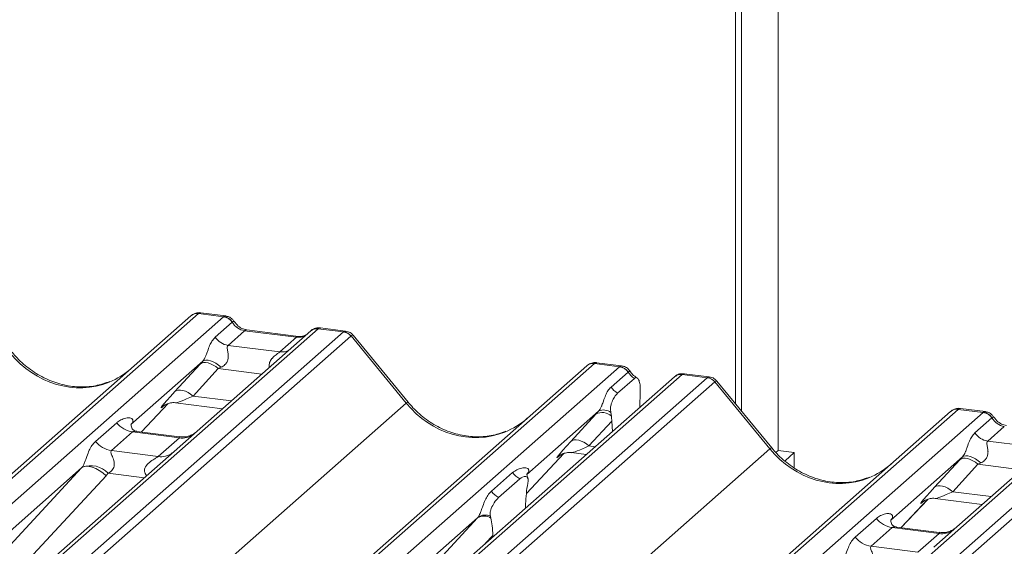
# Model space of a CAD drawing. Units: millimetres. Extents: x 5 to 415, y 5 to 292.
# Drawn here: x 339 to 345, y 131 to 135 of the extents above; entities that cross this region are included whole.
import ezdxf

# ---------------------------------------------------------------- set-up
doc = ezdxf.new("R2010")
doc.units = ezdxf.units.MM

msp = doc.modelspace()

# ---------------------------------------------------------------- linework, layer by layer
at = {"color": 7, "linetype": 'Continuous', "lineweight": 15}
for p, q in [((343.58571312, 132.19873635), (343.58571312, 143.1094562)), ((343.62813952, 132.1470913), (343.62813952, 143.14687278)), ((343.88504571, 143.07174384), (343.88504571, 131.87117243)), ((322.88934693, 117.91940854), (339.77727353, 132.81315985)), ((339.83018855, 132.82858457), (322.94226196, 117.93483326)), ((323.11819552, 117.91266772), (340.00612211, 132.80641903)), ((339.77727353, 132.81315985), (339.7776905, 132.81352759)), ((340.00612211, 132.80641903), (339.83018855, 132.82858457)), ((340.02054265, 132.81241376), (339.84563792, 132.83444968)), ((339.9468091, 132.66360019), (340.06598863, 132.76870666)), ((340.00612211, 132.80641903), (340.00792577, 132.80788532)), ((340.06659643, 132.76920787), (340.06598863, 132.76870666)), ((340.66780681, 132.72305459), (323.77988022, 117.82930328)), ((323.95581378, 117.80713773), (340.84374037, 132.70088905)), ((340.61489179, 132.70762987), (339.81987642, 132.00649222)), ((340.15281561, 132.70951636), (340.03660887, 132.60703165)), ((340.51516772, 132.66386429), (340.15281561, 132.70951636)), ((340.53016772, 132.66978601), (340.16781561, 132.71543809)), ((340.16860942, 132.71531369), (340.16781561, 132.71543809)), ((340.61658888, 132.70905049), (340.61387075, 132.70672002)), ((340.6695611, 132.7245271), (340.66780681, 132.72305459)), ((340.84374037, 132.70088905), (340.66780681, 132.72305459)), ((340.858291, 132.70686738), (340.68338627, 132.72890331)), ((340.8966554, 132.67213099), (324.0087288, 117.77837968)), ((340.39896098, 132.56137958), (340.51516772, 132.66386429)), ((340.53016772, 132.66978601), (340.52909831, 132.66987727)), ((341.28254688, 132.20330473), (340.89710773, 132.67249427)), ((341.29589824, 132.20947741), (340.91133757, 132.6775976)), ((340.03660887, 132.60703165), (340.39896098, 132.56137958)), ((339.85946924, 132.49539786), (339.35810856, 132.0532393)), ((325.6581734, 117.57056919), (342.54609999, 132.4643205)), ((342.59901502, 132.47974523), (325.71108842, 117.58599392)), ((325.88702198, 117.56382837), (342.77494858, 132.45757968)), ((339.66428873, 132.28308843), (339.84074084, 132.47511217)), ((339.96874264, 132.44435363), (339.79229052, 132.25232989)), ((342.54609999, 132.4643205), (342.54651697, 132.46468824)), ((342.77494858, 132.45757968), (342.59901502, 132.47974523)), ((342.78936912, 132.46357441), (342.61446439, 132.48561033)), ((342.77494858, 132.45757968), (342.77675224, 132.45904597)), ((343.15921884, 132.38707479), (326.27129224, 117.49332348)), ((343.21213386, 132.40249951), (326.32420727, 117.5087482)), ((326.50014083, 117.48658266), (343.38806742, 132.38033397)), ((342.71563556, 132.31476085), (342.8348151, 132.41986732)), ((342.7615991, 132.27269907), (342.87851402, 132.37580834)), ((342.8354229, 132.42036852), (342.8348151, 132.41986732)), ((343.16754247, 132.39307788), (343.15975381, 132.38709837)), ((343.21213386, 132.40249951), (343.21553157, 132.40515531)), ((343.38806742, 132.38033397), (343.21213386, 132.40249951)), ((343.40261805, 132.38631231), (343.22807324, 132.40830289)), ((343.8402253, 131.88892233), (343.45566462, 132.35704252)), ((343.44098245, 132.35157591), (326.55305585, 117.4578246)), ((343.82687393, 131.88274965), (343.44143478, 132.3519392)), ((342.92017149, 132.28295527), (342.91596599, 132.17254595)), ((324.4256415, 117.33691156), (341.28254688, 132.20330473)), ((345.14334207, 132.15919015), (328.25541548, 117.26543884)), ((339.4317426, 132.00098144), (339.61746066, 132.1990405)), ((339.58615543, 132.1828407), (339.59277117, 132.18928408)), ((339.66931018, 132.20496661), (339.99797335, 132.16355894)), ((345.31927563, 132.1370246), (345.14334207, 132.15919015)), ((345.33369617, 132.14301933), (345.15879144, 132.16505526)), ((328.20250045, 117.25001411), (345.09042704, 132.14376543)), ((328.43134903, 117.24327329), (345.31927563, 132.1370246)), ((342.6282957, 132.14655851), (342.12693503, 131.70439995)), ((342.4331152, 131.93424909), (342.60956731, 132.12627283)), ((342.71787796, 132.1108433), (342.71453791, 132.13629765)), ((345.09042704, 132.14376543), (345.09084402, 132.14413316)), ((345.25996261, 131.99420577), (345.37914215, 132.09931224)), ((345.31927563, 132.1370246), (345.32107929, 132.1384909)), ((345.37974995, 132.09981344), (345.37914215, 132.09931224)), ((345.98096033, 132.05366017), (329.09303373, 117.15990886)), ((329.26896729, 117.13774331), (346.15689389, 132.03149462)), ((339.10989287, 131.93465929), (339.25806454, 132.06533442)), ((339.36309158, 132.0591422), (339.3585668, 132.05434204)), ((342.72072403, 132.07718266), (342.56111699, 131.90349055)), ((342.72072403, 132.07718266), (342.72477287, 132.00392946)), ((345.9280453, 132.03823544), (345.13302994, 131.3370978)), ((345.46596913, 132.04012194), (345.34976239, 131.93763723)), ((346.20980891, 132.00273657), (329.32188232, 117.10898526)), ((339.36961921, 132.0009967), (339.22144754, 131.87032157)), ((339.6966399, 131.95979597), (339.36961921, 132.0009967)), ((339.69733834, 131.96751952), (339.39843195, 132.00517818)), ((339.54846823, 131.82912084), (339.6966399, 131.95979597)), ((339.81987642, 132.00649222), (339.65927106, 131.8648516)), ((326.96996855, 117.01635649), (343.82687393, 131.88274965)), ((345.34976239, 131.93763723), (345.7121145, 131.89198515)), ((339.65927106, 131.8648516), (337.25039513, 129.74042272)), ((339.22144754, 131.87032157), (339.54846823, 131.82912084)), ((342.12306535, 131.56948824), (342.38628713, 131.85020115)), ((342.3549819, 131.83400136), (342.36159763, 131.84044473)), ((342.43813665, 131.85612726), (342.5423004, 131.84300387)), ((343.88504571, 131.87117243), (343.86868775, 131.85674606)), ((343.88504571, 131.87117243), (343.99729543, 131.85703029)), ((343.99729543, 131.85703029), (343.93219837, 131.79962008)), ((343.99729543, 131.7506839), (343.99729543, 131.85703029)), ((345.17262275, 131.82600343), (344.67126208, 131.38384488)), ((344.97744225, 131.61369401), (345.15389436, 131.80571775)), ((339.01294522, 131.74883385), (336.78838215, 129.78695363)), ((338.26410683, 130.94019375), (339.01294522, 131.74883385)), ((345.28189615, 131.7749592), (345.10544404, 131.58293547)), ((339.18408727, 131.69514026), (338.43524889, 130.88650017)), ((341.87871934, 131.58581994), (342.02689101, 131.71649507)), ((341.92877206, 131.54255555), (342.07694373, 131.67323068)), ((342.13191804, 131.71030286), (342.12739327, 131.70550269)), ((342.13372846, 131.64356775), (342.13038176, 131.62382684)), ((344.74489611, 131.33158701), (344.93061418, 131.52964608)), ((344.9824637, 131.53557219), (345.31112686, 131.49416452)), ((342.11718456, 131.46808694), (342.11738705, 131.47856865)), ((344.89930895, 131.51344628), (344.90592468, 131.51988966)), ((341.78177168, 131.3999945), (339.55720862, 129.43811428)), ((341.0329333, 130.59135441), (341.78177168, 131.3999945)), ((341.87533402, 131.39889588), (341.87198732, 131.41273377)), ((344.42304639, 131.26526486), (344.57121806, 131.39593999)), ((344.68277273, 131.33160228), (344.53460106, 131.20092715)), ((344.67624509, 131.38974778), (344.67172032, 131.38494761)), ((345.00979342, 131.29040154), (344.68277273, 131.33160228)), ((345.01049186, 131.29812509), (344.71158547, 131.33578376)), ((345.13302994, 131.3370978), (344.97242458, 131.19545718)), ((341.88853122, 131.26643364), (341.88832873, 131.2765582)), ((344.86162175, 131.15972641), (345.00979342, 131.29040154)), ((344.53460106, 131.20092715), (344.86162175, 131.15972641))]:
    msp.add_line(p, q, dxfattribs=at)
at = {"color": 8, "linetype": 'Continuous', "lineweight": 15}
for p, q in [((340.27291185, 132.40603191), (339.96874264, 132.44435363)), ((343.21553157, 132.40515531), (343.2280712, 132.40827685)), ((339.79229052, 132.25232989), (340.06033769, 132.21855912)), ((339.43159507, 132.00100002), (339.61722873, 132.19896907)), ((339.59148192, 132.18753822), (339.58615543, 132.1828407)), ((342.56111699, 131.90349055), (342.60466474, 131.89800405)), ((342.12308636, 131.56968656), (342.3860552, 131.85012973)), ((342.35671436, 131.83552924), (342.3549819, 131.83400136)), ((345.58606536, 131.73663749), (345.28189615, 131.7749592)), ((339.4494775, 131.67983108), (339.19758254, 131.71156686)), ((344.74474859, 131.3316056), (344.93038225, 131.52957465)), ((345.10544404, 131.58293547), (345.37349121, 131.5491647)), ((344.90104141, 131.51497417), (344.89930895, 131.51344628)), ((341.88832873, 131.2765582), (341.83627752, 131.22035021))]:
    msp.add_line(p, q, dxfattribs=at)
at = {"color": 8, "linetype": 'Continuous', "lineweight": 15, "flags": 128}
for points in [[(340.16781561, 132.71543809), (340.16163656, 132.71482339), (340.15281561, 132.70951636)], [(340.52909831, 132.66987727), (340.52398867, 132.66917131), (340.51516772, 132.66386429)]]:
    msp.add_lwpolyline(points, dxfattribs=at)
at = {"color": 7, "linetype": 'Continuous', "lineweight": 15, "flags": 128}
for points in [[(339.98785694, 132.45326807), (339.97034076, 132.46838288), (339.95189594, 132.48138758), (339.93321085, 132.49179684), (339.9149828, 132.4992222), (339.89789205, 132.50338653), (339.88257642, 132.50413444), (339.86960748, 132.501438), (339.85946924, 132.49539786)], [(339.96874264, 132.44435363), (339.95143601, 132.45802256), (339.93328481, 132.46941941), (339.91490952, 132.47815461), (339.89693826, 132.48392954), (339.87998536, 132.48654681), (339.86463032, 132.48591693), (339.85139804, 132.48206146), (339.84074084, 132.47511217)], [(339.79229052, 132.25232989), (339.77498389, 132.26599882), (339.7568327, 132.27739568), (339.7384574, 132.28613087), (339.72048614, 132.29190581), (339.70353324, 132.29452307), (339.68817821, 132.2938932), (339.67494593, 132.29003772), (339.66428873, 132.28308843)], [(342.56111699, 131.90349055), (342.54381036, 131.91715948), (342.52565916, 131.92855633), (342.50728387, 131.93729153), (342.48931261, 131.94306646), (342.47235971, 131.94568373), (342.45700467, 131.94505385), (342.44377239, 131.94119838), (342.4331152, 131.93424909)], [(345.28189615, 131.7749592), (345.26458952, 131.78862814), (345.24643833, 131.80002499), (345.22806303, 131.80876019), (345.21009177, 131.81453512), (345.19313887, 131.81715238), (345.17778384, 131.81652251), (345.16455156, 131.81266704), (345.15389436, 131.80571775)], [(345.30101046, 131.78387365), (345.28349428, 131.79898846), (345.26504946, 131.81199316), (345.24636437, 131.82240242), (345.22813631, 131.82982777), (345.21104556, 131.83399211), (345.19572993, 131.83474002), (345.182761, 131.83204358), (345.17262275, 131.82600343)], [(339.18408727, 131.69514026), (339.16077799, 131.71499422), (339.13624744, 131.73199319), (339.11139847, 131.74551151), (339.08714568, 131.75505163), (339.0643817, 131.76026241), (339.04394437, 131.76095208), (339.02658591, 131.75709524), (339.01294522, 131.74883385)], [(345.10544404, 131.58293547), (345.08813741, 131.5966044), (345.06998621, 131.60800126), (345.05161092, 131.61673645), (345.03363966, 131.62251138), (345.01668676, 131.62512865), (345.00133172, 131.62449878), (344.98809944, 131.6206433), (344.97744225, 131.61369401)]]:
    msp.add_lwpolyline(points, dxfattribs=at)
at = {"color": 7, "linetype": 'Continuous', "lineweight": 15}
for centre, radius, start, end in [((339.82072511, 132.76257348), 0.06668599, 81.841586973, 130.661206792), ((339.82264811, 132.76146356), 0.06878843, 82.627645413, 130.810807992), ((339.99387097, 132.72059719), 0.08669186, 33.707136255, 81.875865728), ((339.99481915, 132.72416548), 0.08473957, 32.109496839, 81.102375454), ((340.66083784, 132.65582367), 0.06925502, 82.76388493, 129.737752532), ((340.83190492, 132.61605069), 0.08565994, 40.895790583, 82.058155713), ((340.83241225, 132.61898493), 0.08395686, 39.593998949, 81.334256871), ((340.05498558, 132.73576441), 0.13003779, 213.707136255, 261.875865728), ((342.58955158, 132.41373413), 0.06668599, 81.841586973, 130.661206792), ((342.59147457, 132.41262422), 0.06878843, 82.627645413, 130.810807992), ((342.76269744, 132.37175784), 0.08669186, 33.707136255, 81.875865728), ((342.76364562, 132.37532614), 0.08473957, 32.109496839, 81.102375454), ((343.20662672, 132.3366303), 0.06910119, 82.59588775, 124.974840292), ((343.37623197, 132.29549561), 0.08565994, 40.895790583, 82.058155713), ((343.3767393, 132.29842985), 0.08395686, 39.593998949, 81.334256871), ((342.82716853, 132.39049539), 0.13481589, 214.177792499, 240.898203333), ((342.66356086, 132.07539914), 0.07941843, 50.067901116, 116.362092887), ((345.13387863, 132.09317906), 0.06668599, 81.841586973, 130.661206792), ((345.13580162, 132.09206914), 0.06878843, 82.627645413, 130.810807992), ((342.65299784, 132.04327318), 0.09367578, 46.163484376, 117.621335536), ((345.30702449, 132.05120276), 0.08669186, 33.707136255, 81.875865728), ((345.30797267, 132.05477106), 0.08473957, 32.109496839, 81.102375454), ((339.39363316, 132.17151505), 0.17220098, 218.068909465, 261.983803099), ((345.3681391, 132.06636999), 0.13003779, 213.707136255, 261.875865728), ((339.24546149, 132.04083992), 0.17220098, 218.068909465, 261.983803099), ((339.07623118, 131.60066644), 0.16439299, 42.423523098, 111.043555619), ((342.16730824, 131.82835897), 0.17952864, 218.542706706, 239.778568561), ((342.01913657, 131.69768384), 0.17952864, 218.542706706, 239.778568561), ((341.82764928, 131.3224941), 0.09006146, 58.030423661, 120.624089038), ((341.83607646, 131.32773198), 0.09227619, 67.097312451, 122.845721286), ((344.70678668, 131.50212063), 0.17220098, 218.068909465, 261.983803099), ((344.55861501, 131.3714455), 0.17220098, 218.068909465, 261.983803099)]:
    msp.add_arc(centre, radius, start, end, dxfattribs=at)
at = {"color": 8, "linetype": 'Continuous', "lineweight": 15}
for centre, radius, start, end in [((340.65823182, 132.65742617), 0.06632323, 81.699284128, 130.803509635), ((340.41295551, 132.66249661), 0.10208086, 262.120357345, 299.0588714), ((343.20259269, 132.33675508), 0.06643316, 81.742589583, 130.76020418), ((341.29650016, 132.19070267), 0.01880175, 91.878841966, 137.912896126), ((339.71558375, 132.09244674), 0.13399663, 261.872549256, 305.155672565), ((343.84082589, 131.87014997), 0.01879918, 91.874653497, 137.915566757), ((339.56742968, 131.96154872), 0.13377848, 261.851591692, 306.413519877), ((345.02873726, 131.42305232), 0.13399663, 261.872549256, 305.155672565)]:
    msp.add_arc(centre, radius, start, end, dxfattribs=at)
at = {"color": 7, "linetype": 'Continuous', "lineweight": 15}
for centre, major_axis, ratio, start_param, end_param in [((339.79277198, 132.72016153), (0.05155871, 0.11421545), 0.2037766123, 0.3932915343, 0.4240310394), ((340.161734, 132.83051873), (-0.02665963, 0.11934982), 0.9166500846, 1.896206145, 2.8232814745), ((340.88115695, 132.58303791), (-0.02733491, 0.12315868), 0.4021298311, 0.1876687567, 0.2184082618), ((340.93407197, 132.62970458), (-0.03741657, 0.04242641), 0.3333333333, 6.2524458021, 6.2831853072), ((339.95098494, 132.57740528), (0.20647079, 0.21580469), 0.0346325449, 1.9934980526, 2.0974604916), ((338.95701042, 132.94308912), (-0.28731545, 0.57583125), 0.91341487, 3.067917173, 3.3798878749), ((340.03697322, 132.49384866), (0.19297878, 0.09596941), 0.07008161, 4.3164006931, 4.4203631321), ((342.56159845, 132.37132219), (0.05155871, 0.11421545), 0.2037766123, 0.3932915343, 0.4240310394), ((342.93056047, 132.48167938), (-0.02665963, 0.11934982), 0.9166500846, 1.896206145, 2.422080435), ((343.425484, 132.26248284), (-0.02733491, 0.12315868), 0.4021298311, 0.1876687567, 0.2184082618), ((343.47839902, 132.3091495), (-0.03741657, 0.04242641), 0.3333333333, 6.2524458021, 6.2831853072), ((339.77453283, 132.38538155), (0.20647079, 0.21580469), 0.0346325449, 2.0974604916, 3.5286304782), ((345.1059255, 132.05076711), (0.05155871, 0.11421545), 0.2037766123, 0.3932915343, 0.4240310394), ((341.72583689, 132.59424978), (-0.28731545, 0.57583125), 0.91341487, 3.067917173, 3.3798878749), ((342.71981141, 132.22856594), (0.20647079, 0.21580469), 0.0346325449, 1.9934980526, 2.0974604916), ((342.67871052, 132.02438458), (0.00408821, 0.17529365), 0.244291091, 5.0240297957, 5.2338670179), ((345.47488752, 132.1611243), (-0.02665963, 0.11934982), 0.9166500846, 1.896206145, 2.8232814745), ((339.30364148, 132.11146462), (-0.02938816, 0.07522555), 0.9167704711, 3.5520712768, 3.6545388639), ((342.5433593, 132.0365422), (0.20647079, 0.21580469), 0.0346325449, 2.0974604916, 3.5286304782), ((345.26413846, 131.90801086), (0.20647079, 0.21580469), 0.0346325449, 1.9934980526, 2.0974604916), ((338.95276126, 131.80201735), (0.06223946, -0.05080905), 0.8224019658, 6.2356576437, 6.3381252308), ((344.27016394, 132.2736947), (-0.28731545, 0.57583125), 0.91341487, 3.067917173, 3.3798878749), ((345.35012674, 131.82445424), (0.19297878, 0.09596941), 0.07008161, 4.3164006931, 4.4203631321), ((339.00925228, 131.85973259), (0.17084119, -0.16876787), 0.8634089568, 0.0278669776, 0.1303345647), ((342.07246795, 131.76262528), (-0.02938816, 0.07522555), 0.9167704711, 3.5520712768, 3.6545388639), ((342.17387807, 131.52049419), (0.01508473, 0.24224387), 0.2255353151, 1.1441951809, 1.7587698828), ((345.08768635, 131.71598713), (0.20647079, 0.21580469), 0.0346325449, 2.0974604916, 3.5286304782), ((341.72158772, 131.453178), (0.06223946, -0.05080905), 0.8224019658, 6.2356576437, 6.3381252308), ((341.83183771, 131.21884295), (0.00979187, 0.23758728), 0.2349727477, 4.9674382948, 5.5820129967), ((344.616795, 131.4420702), (-0.02938816, 0.07522555), 0.9167704711, 3.5520712768, 3.6545388639)]:
    msp.add_ellipse(centre, major_axis=major_axis, ratio=ratio, start_param=start_param, end_param=end_param, dxfattribs=at)
at = {"color": 8, "linetype": 'Continuous', "lineweight": 15}
for centre, major_axis, ratio, start_param, end_param in [((339.84568701, 132.71349486), (-0.00233243, 0.12107678), 0.3598817261, 6.2308324, 6.5614600187), ((340.82824192, 132.58970458), (0.03148472, 0.11688085), 0.2949905151, 0.0428685578, 0.3715140448), ((340.52408611, 132.78486665), (-0.02665963, 0.11934982), 0.9166500846, 2.8232814745, 3.3981516453), ((340.82824192, 132.58970458), (0.08294393, 0.08805547), 0.1195764121, 6.2678491434, 6.7598776965), ((338.95701042, 132.94308912), (-0.28731545, 0.57583125), 0.91341487, 1.8090915481, 3.067917173), ((342.61451347, 132.36465552), (-0.00233243, 0.12107678), 0.3598817261, 6.2308324, 6.5614600187), ((343.37256897, 132.2691495), (0.03148472, 0.11688085), 0.2949905151, 0.0422994595, 0.3715140448), ((343.37256897, 132.2691495), (0.08294393, 0.08805547), 0.1195764121, 6.2678491434, 6.7598776965), ((339.8605211, 132.30182493), (0.19297878, 0.09596941), 0.07008161, 3.2465978303, 4.3164006931), ((341.72583689, 132.59424978), (-0.28731545, 0.57583125), 0.91341487, 1.8090915481, 3.067917173), ((345.15884052, 132.04410044), (-0.00233243, 0.12107678), 0.3598817261, 6.2308324, 6.5614600187), ((342.62934757, 131.95298558), (0.19297878, 0.09596941), 0.07008161, 3.240711322, 4.3164006931), ((344.27016394, 132.2736947), (-0.28731545, 0.57583125), 0.91341487, 1.8090915481, 3.067917173), ((345.17367462, 131.63243051), (0.19297878, 0.09596941), 0.07008161, 3.2465978303, 4.3164006931)]:
    msp.add_ellipse(centre, major_axis=major_axis, ratio=ratio, start_param=start_param, end_param=end_param, dxfattribs=at)
at = {"color": 7, "linetype": 'Continuous', "lineweight": 15}
for points, knots in [([(339.84683348, 132.83363527), (339.8454172, 132.8340459), (339.83400263, 132.83735537), (339.81048487, 132.83307384), (339.78914496, 132.82318702), (339.77934599, 132.81492364), (339.7776905, 132.81352759)], [0, 0, 0, 0, 0.0598176394, 0.4821048621, 0.9125044959, 1, 1, 1, 1]), ([(340.07835792, 132.7745553), (340.07471978, 132.78015354), (340.06570626, 132.79402327), (340.04462388, 132.80762111), (340.02763532, 132.810405), (340.0203839, 132.81159328)], [0, 0, 0, 0, 0.2794979831, 0.6924598393, 1, 1, 1, 1]), ([(340.16781561, 132.71543809), (340.1620472, 132.71646325), (340.14522322, 132.71945322), (340.1154403, 132.73415261), (340.09119171, 132.75705184), (340.08062661, 132.77312752), (340.07815269, 132.77689179)], [0, 0, 0, 0, 0.1796488417, 0.5239587093, 0.8885306114, 1, 1, 1, 1]), ([(340.68337303, 132.72766868), (340.67974878, 132.72846631), (340.66590363, 132.73151335), (340.64065296, 132.72477639), (340.61890294, 132.71389332), (340.61135375, 132.70367522), (340.61040212, 132.70238716)], [0, 0, 0, 0, 0.137801268, 0.5264211809, 0.9403022491, 1, 1, 1, 1]), ([(340.91062719, 132.6764788), (340.90810133, 132.68000828), (340.89981021, 132.69159381), (340.88068902, 132.70274362), (340.86433332, 132.70499766), (340.85778764, 132.70589975)], [0, 0, 0, 0, 0.2080952206, 0.6830732109, 1, 1, 1, 1]), ([(339.85946924, 132.49539786), (339.86233406, 132.4988835), (339.8664847, 132.5039336), (339.87335278, 132.51566149), (339.8783278, 132.52624259), (339.88584819, 132.54455727), (339.89591795, 132.57307387), (339.90820936, 132.60674471), (339.92416072, 132.63970262), (339.93901747, 132.65537881), (339.9468091, 132.66360019)], [0, 0, 0, 0, 0.0534521938, 0.0774432074, 0.1450700058, 0.1741181485, 0.2978160946, 0.5222458271, 0.7494416095, 1, 1, 1, 1]), ([(340.57589554, 132.67876634), (340.57031707, 132.67544677), (340.55745426, 132.66779254), (340.54003335, 132.66906526), (340.53016772, 132.66978601)], [0, 0, 0, 0, 0.4336901806, 1, 1, 1, 1]), ([(340.03660887, 132.60703165), (340.03433664, 132.60378357), (340.03105762, 132.59909633), (340.03091269, 132.58506863), (340.03492185, 132.56594966), (340.03883181, 132.54270965), (340.03880165, 132.52266441), (340.03711043, 132.51009446), (340.03159268, 132.49343802), (340.02439104, 132.48148695), (340.009632, 132.46537489), (339.99750165, 132.45863048), (339.98785694, 132.45326807)], [0, 0, 0, 0, 0.1171308941, 0.1690294504, 0.3455882267, 0.5076015529, 0.546768653, 0.6403719251, 0.6815113305, 0.7872571712, 0.8308506365, 1, 1, 1, 1]), ([(339.21118755, 132.35457591), (339.17763934, 132.3430476), (339.1081082, 132.31915432), (338.99354401, 132.31282748), (338.87557911, 132.32924092), (338.76064394, 132.37025204), (338.65384766, 132.4336805), (338.57704769, 132.50017823), (338.53831664, 132.54523526), (338.52707178, 132.55831675)], [0, 0, 0, 0, 0.1484842578, 0.3077444744, 0.4660300555, 0.6233389922, 0.7799255387, 0.9361053605, 1, 1, 1, 1]), ([(342.61565995, 132.48479593), (342.61424367, 132.48520655), (342.60282909, 132.48851602), (342.57931134, 132.4842345), (342.55797143, 132.47434768), (342.54817245, 132.46608429), (342.54651697, 132.46468824)], [0, 0, 0, 0, 0.0598176394, 0.4821048621, 0.9125044959, 1, 1, 1, 1]), ([(342.84718438, 132.42571595), (342.84354625, 132.4313142), (342.83453272, 132.44518393), (342.81345035, 132.45878176), (342.79646179, 132.46156565), (342.78921037, 132.46275394)], [0, 0, 0, 0, 0.2794979837, 0.6924598399, 1, 1, 1, 1]), ([(342.89804392, 132.37944285), (342.88664679, 132.38671922), (342.86707598, 132.39921399), (342.85295731, 132.41946336), (342.8470607, 132.42792043)], [0, 0, 0, 0, 0.58235385793, 1, 1, 1, 1]), ([(342.92017149, 132.28295527), (342.92019839, 132.29645884), (342.92025218, 132.3234596), (342.91395959, 132.35572641), (342.90375803, 132.37678431), (342.8911901, 132.3840219), (342.88236241, 132.37830194), (342.87851402, 132.37580834)], [0, 0, 0, 0, 0.2098039789, 0.419508663, 0.6313430273, 0.8392855225, 1, 1, 1, 1]), ([(343.22824252, 132.40689326), (343.22204605, 132.40782387), (343.20589076, 132.41025016), (343.18376843, 132.40469108), (343.17183227, 132.39522808), (343.1678868, 132.3921001)], [0, 0, 0, 0, 0.2940541605, 0.7666511833, 1, 1, 1, 1]), ([(343.45474993, 132.35618406), (343.45228595, 132.35962147), (343.44405094, 132.37110987), (343.42504967, 132.38217042), (343.40873534, 132.38442386), (343.40222935, 132.3853225)], [0, 0, 0, 0, 0.2042587594, 0.6826669951, 1, 1, 1, 1]), ([(342.6282957, 132.14655851), (342.63116052, 132.15004415), (342.63531116, 132.15509426), (342.64217924, 132.16682214), (342.64715426, 132.17740325), (342.65467466, 132.19571792), (342.66474441, 132.22423452), (342.67703583, 132.25790537), (342.69298718, 132.29086327), (342.70784393, 132.30653946), (342.71563556, 132.31476085)], [0, 0, 0, 0, 0.0534521938, 0.0774432074, 0.1450700058, 0.1741181485, 0.2978160946, 0.5222458271, 0.7494416095, 1, 1, 1, 1]), ([(342.71453791, 132.13629765), (342.71373541, 132.14169943), (342.71235392, 132.15099852), (342.71148109, 132.16508485), (342.71261645, 132.17880888), (342.71605611, 132.19499238), (342.72474839, 132.21979365), (342.74042945, 132.24970342), (342.75408953, 132.26454177), (342.7615991, 132.27269907)], [0, 0, 0, 0, 0.1023870982, 0.1762577495, 0.2337400662, 0.3043806138, 0.4248220515, 0.6837986296, 1, 1, 1, 1]), ([(339.58751856, 132.18479532), (339.58751813, 132.18479494), (339.58659584, 132.18400678), (339.58887973, 132.18593272), (339.59503919, 132.18995212), (339.60942874, 132.19783688), (339.63468302, 132.20510768), (339.6580784, 132.20823108), (339.66993319, 132.2045998), (339.67079842, 132.20433477)], [0, 0, 0, 0, 0.0000734402, 0.1546626743, 0.2618355425, 0.3953072632, 0.6700580066, 0.9759187354, 1, 1, 1, 1]), ([(341.98001402, 132.00573657), (341.9464658, 131.99420825), (341.87693467, 131.97031498), (341.76237047, 131.96398814), (341.64440558, 131.98040158), (341.52947041, 132.02141269), (341.42267413, 132.08484115), (341.34587415, 132.15133889), (341.3071431, 132.19639592), (341.29589824, 132.20947741)], [0, 0, 0, 0, 0.1484842578, 0.3077444744, 0.4660300555, 0.6233389922, 0.7799255387, 0.9361053605, 1, 1, 1, 1]), ([(345.16002166, 132.16423154), (345.15859391, 132.1646457), (345.14716811, 132.16796011), (345.12363864, 132.16368082), (345.10229847, 132.15379255), (345.0924995, 132.14552921), (345.09084402, 132.14413316)], [0, 0, 0, 0, 0.06027453531, 0.48235654112, 0.91254701566, 1, 1, 1, 1]), ([(339.25806454, 132.06533442), (339.26049906, 132.06739016), (339.2719861, 132.07708996), (339.29572864, 132.09069184), (339.32825916, 132.10011711), (339.3542325, 132.09975435), (339.36778411, 132.09207138), (339.37159008, 132.08326145), (339.37147326, 132.07556666), (339.36867356, 132.06726536), (339.36482033, 132.06165797), (339.36309158, 132.0591422)], [0, 0, 0, 0, 0.0634524144, 0.2993937831, 0.5389851772, 0.7349218094, 0.84578391, 0.893814691, 0.9309125673, 0.9690037924, 1, 1, 1, 1]), ([(345.39151143, 132.10516087), (345.3878733, 132.11075912), (345.37885977, 132.12462885), (345.3577774, 132.13822668), (345.34078884, 132.14101058), (345.33353742, 132.14219886)], [0, 0, 0, 0, 0.2794979764, 0.6924598325, 1, 1, 1, 1]), ([(345.48096913, 132.04604366), (345.47520072, 132.04706883), (345.45837674, 132.05005879), (345.42859381, 132.06475819), (345.40434523, 132.08765741), (345.39378012, 132.1037331), (345.39130621, 132.10749737)], [0, 0, 0, 0, 0.1796488417, 0.5239587093, 0.8885306114, 1, 1, 1, 1]), ([(339.39913548, 132.00561743), (339.39766623, 132.00563477), (339.38767946, 132.00575262), (339.38005813, 132.01138941), (339.36498597, 132.01914965), (339.35751536, 132.04975837), (339.35934843, 132.05451372), (339.35988286, 132.05590014)], [0, 0, 0, 0, 0.034935398, 0.2374620042, 0.5310890361, 0.8632888103, 1, 1, 1, 1]), ([(339.80804975, 131.9955288), (339.80816616, 131.99561894), (339.80843026, 131.99582343), (339.80335605, 131.99197511), (339.79091831, 131.98400172), (339.76289839, 131.97145066), (339.72892518, 131.96309379), (339.70501649, 131.96832496), (339.69795745, 131.96986946)], [0, 0, 0, 0, 0.0767595096, 0.1741506144, 0.2913179481, 0.4916971102, 0.8499235219, 1, 1, 1, 1]), ([(345.17262275, 131.82600343), (345.17548757, 131.82948908), (345.17963821, 131.83453918), (345.18650629, 131.84626707), (345.19148131, 131.85684817), (345.19900171, 131.87516285), (345.20907146, 131.90367945), (345.22136288, 131.93735029), (345.23731423, 131.97030819), (345.25217098, 131.98598439), (345.25996261, 131.99420577)], [0, 0, 0, 0, 0.0534521938, 0.0774432074, 0.1450700058, 0.1741181485, 0.2978160946, 0.5222458271, 0.7494416095, 1, 1, 1, 1]), ([(339.01720135, 131.75409569), (339.01727646, 131.7542018), (339.01928391, 131.75703766), (339.02278647, 131.7628506), (339.02820229, 131.77395856), (339.03330515, 131.78633723), (339.04096771, 131.80685197), (339.05194703, 131.83833362), (339.06595458, 131.87351104), (339.08434956, 131.90829356), (339.10108026, 131.92556293), (339.10989287, 131.93465929)], [0, 0, 0, 0, 0.0014844733, 0.0396750771, 0.0693314571, 0.1173314133, 0.1645762852, 0.2945557074, 0.5240081576, 0.7492793083, 1, 1, 1, 1]), ([(344.52434107, 131.68518149), (344.49079285, 131.67365318), (344.42126172, 131.6497599), (344.30669753, 131.64343306), (344.18873263, 131.6598465), (344.07379746, 131.70085761), (343.96700118, 131.76428608), (343.8902012, 131.83078381), (343.85147016, 131.87584084), (343.8402253, 131.88892233)], [0, 0, 0, 0, 0.1484842578, 0.3077444744, 0.4660300555, 0.6233389922, 0.7799255387, 0.9361053605, 1, 1, 1, 1]), ([(345.34976239, 131.93763723), (345.34749016, 131.93438915), (345.34421114, 131.92970191), (345.34406621, 131.91567421), (345.34807537, 131.89655524), (345.35198533, 131.87331523), (345.35195517, 131.85326998), (345.35026394, 131.84070003), (345.34474619, 131.8240436), (345.33754456, 131.81209253), (345.32278552, 131.79598047), (345.31065516, 131.78923605), (345.30101046, 131.78387365)], [0, 0, 0, 0, 0.1171308941, 0.1690294504, 0.3455882267, 0.5076015529, 0.546768653, 0.6403719251, 0.6815113305, 0.7872571712, 0.8308506365, 1, 1, 1, 1]), ([(339.22144754, 131.87032157), (339.21971561, 131.86776355), (339.21664785, 131.86323255), (339.21892553, 131.84961579), (339.22827437, 131.82808875), (339.23935881, 131.80016582), (339.24163719, 131.77507121), (339.23976558, 131.75904756), (339.23448526, 131.74456392), (339.22291053, 131.72823606), (339.20999654, 131.71833231), (339.20019443, 131.71289726), (339.19782587, 131.7116908), (339.19758254, 131.71156686)], [0, 0, 0, 0, 0.090966819, 0.1611290094, 0.3371755667, 0.5457334773, 0.6288971637, 0.6839245704, 0.7593195287, 0.8302456792, 0.9596201534, 0.9958516728, 1, 1, 1, 1]), ([(342.35634503, 131.83595597), (342.35634459, 131.8359556), (342.35542231, 131.83516744), (342.3577062, 131.83709338), (342.36386566, 131.84111277), (342.3782552, 131.84899754), (342.40350948, 131.85626834), (342.42690486, 131.85939173), (342.43875965, 131.85576045), (342.43962489, 131.85549542)], [0, 0, 0, 0, 0.0000734402, 0.1546626743, 0.2618355425, 0.3953072632, 0.6700580066, 0.9759187354, 1, 1, 1, 1]), ([(342.02689101, 131.71649507), (342.02932553, 131.71855081), (342.04081257, 131.72825062), (342.06455511, 131.74185249), (342.09708563, 131.75127776), (342.12305897, 131.750915), (342.13661058, 131.74323203), (342.14041654, 131.7344221), (342.14029973, 131.72672732), (342.13750003, 131.71842601), (342.1336468, 131.71281862), (342.13191804, 131.71030286)], [0, 0, 0, 0, 0.0634524144, 0.2993937831, 0.5389851772, 0.7349218094, 0.84578391, 0.893814691, 0.9309125673, 0.9690037924, 1, 1, 1, 1]), ([(342.07694373, 131.67323068), (342.09039282, 131.68207272), (342.10665289, 131.69276281), (342.12440022, 131.68815712), (342.13057893, 131.68348647), (342.134374, 131.67589945), (342.13593083, 131.66944157), (342.1361496, 131.66085235), (342.13516703, 131.65226438), (342.13417676, 131.64627789), (342.13372846, 131.64356775)], [0, 0, 0, 0, 0.5399305618, 0.6527804546, 0.7811548084, 0.8295261482, 0.8783528962, 0.9123601671, 0.9603247302, 1, 1, 1, 1]), ([(342.13410584, 131.67956017), (342.13101506, 131.68822936), (342.12634379, 131.70133163), (342.1281113, 131.70561242), (342.12870933, 131.7070608)], [0, 0, 0, 0, 0.6616561853, 1, 1, 1, 1]), ([(341.78602781, 131.40525635), (341.78610292, 131.40536245), (341.78811038, 131.40819831), (341.79161294, 131.41401125), (341.79702876, 131.42511921), (341.80213162, 131.43749789), (341.80979418, 131.45801263), (341.8207735, 131.48949427), (341.83478104, 131.52467169), (341.85317602, 131.55945421), (341.86990672, 131.57672359), (341.87871934, 131.58581994)], [0, 0, 0, 0, 0.0014844733, 0.0396750771, 0.0693314571, 0.1173314133, 0.1645762852, 0.2945557074, 0.5240081576, 0.7492793083, 1, 1, 1, 1]), ([(341.87198732, 131.41273377), (341.87121457, 131.41601756), (341.87002942, 131.42105384), (341.86951219, 131.42988788), (341.87032171, 131.4386383), (341.8729977, 131.45117889), (341.88186318, 131.47688393), (341.90100673, 131.5123069), (341.91853191, 131.53139953), (341.92877206, 131.54255555)], [0, 0, 0, 0, 0.0674831135, 0.1034974158, 0.1397270831, 0.1909708536, 0.2894368622, 0.5848106928, 1, 1, 1, 1]), ([(344.90067208, 131.5154009), (344.90067164, 131.51540052), (344.89974936, 131.51461236), (344.90203325, 131.5165383), (344.90819271, 131.5205577), (344.92258225, 131.52844246), (344.94783653, 131.53571326), (344.97123191, 131.53883666), (344.9830867, 131.53520538), (344.98395194, 131.53494034)], [0, 0, 0, 0, 0.00007344024, 0.15466267433, 0.2618355425, 0.39530726316, 0.67005800662, 0.9759187354, 1, 1, 1, 1]), ([(344.57121806, 131.39593999), (344.57365258, 131.39799573), (344.58513962, 131.40769554), (344.60888216, 131.42129742), (344.64141268, 131.43072269), (344.66738602, 131.43035993), (344.68093763, 131.42267696), (344.68474359, 131.41386702), (344.68462678, 131.40617224), (344.68182708, 131.39787093), (344.67797385, 131.39226355), (344.67624509, 131.38974778)], [0, 0, 0, 0, 0.0634524144, 0.2993937831, 0.5389851772, 0.7349218094, 0.84578391, 0.893814691, 0.9309125673, 0.9690037924, 1, 1, 1, 1]), ([(344.712289, 131.33622301), (344.71081975, 131.33624034), (344.70083298, 131.33635819), (344.69321165, 131.34199499), (344.67813948, 131.34975522), (344.67066888, 131.38036395), (344.67250195, 131.3851193), (344.67303638, 131.38650572)], [0, 0, 0, 0, 0.034935398, 0.2374620042, 0.5310890361, 0.8632888103, 1, 1, 1, 1]), ([(345.12120327, 131.32613438), (345.12131967, 131.32622452), (345.12158377, 131.32642901), (345.11650957, 131.32258068), (345.10407183, 131.3146073), (345.07605191, 131.30205624), (345.04207869, 131.29369937), (345.01817001, 131.29893054), (345.01111097, 131.30047504)], [0, 0, 0, 0, 0.0767595096, 0.1741506144, 0.2913179481, 0.4916971102, 0.8499235219, 1, 1, 1, 1]), ([(344.33035486, 131.08470127), (344.33042997, 131.08480738), (344.33243743, 131.08764323), (344.33593999, 131.09345618), (344.34135581, 131.10456413), (344.34645867, 131.11694281), (344.35412123, 131.13745755), (344.36510055, 131.1689392), (344.37910809, 131.20411661), (344.39750307, 131.23889914), (344.41423377, 131.25616851), (344.42304639, 131.26526486)], [0, 0, 0, 0, 0.0014844733, 0.0396750771, 0.0693314571, 0.1173314133, 0.1645762852, 0.2945557074, 0.5240081576, 0.7492793083, 1, 1, 1, 1]), ([(344.53460106, 131.20092715), (344.53286913, 131.19836913), (344.52980136, 131.19383813), (344.53207904, 131.18022137), (344.54142789, 131.15869433), (344.55251233, 131.1307714), (344.55479071, 131.10567679), (344.5529191, 131.08965313), (344.54763878, 131.0751695), (344.53606404, 131.05884164), (344.52315005, 131.04893789), (344.51334795, 131.04350284), (344.51097939, 131.04229638), (344.51073606, 131.04217244)], [0, 0, 0, 0, 0.090966819, 0.1611290094, 0.3371755667, 0.5457334773, 0.6288971637, 0.6839245704, 0.7593195287, 0.8302456792, 0.9596201534, 0.9958516728, 1, 1, 1, 1])]:
    msp.add_open_spline(points, degree=3, knots=knots, dxfattribs=at)
at = {"color": 8, "linetype": 'Continuous', "lineweight": 15}
for points, knots in [([(340.02051724, 132.81221703), (340.02040388, 132.81229791), (340.01724189, 132.81455408), (340.01249881, 132.81115885), (340.00792577, 132.80788532)], [0, 0, 0, 0, 0.0358484414, 1, 1, 1, 1]), ([(340.07814171, 132.77440727), (340.07809194, 132.7748613), (340.07795552, 132.77610584), (340.07100882, 132.77188735), (340.06659643, 132.76920787)], [0, 0, 0, 0, 0.3648219617, 1, 1, 1, 1]), ([(340.68335298, 132.728712), (340.68318829, 132.72879776), (340.67848987, 132.73124442), (340.67394584, 132.72782585), (340.6695611, 132.7245271)], [0, 0, 0, 0, 0.0350526114, 1, 1, 1, 1]), ([(340.32600434, 132.45285508), (340.32535554, 132.45541847), (340.32298943, 132.46476693), (340.32419266, 132.47669793), (340.32994435, 132.4952197), (340.33790315, 132.50733607), (340.35394772, 132.52565784), (340.37139001, 132.5403647), (340.38786892, 132.5524698), (340.39554501, 132.55846095), (340.39778722, 132.56037671), (340.39896098, 132.56137958)], [0, 0, 0, 0, 0.0505977985, 0.1845263173, 0.222258272, 0.4266133969, 0.4593974848, 0.7094541828, 0.8889081016, 0.9418453883, 1, 1, 1, 1]), ([(342.7893437, 132.46337768), (342.78923035, 132.46345856), (342.78606835, 132.46571474), (342.78132528, 132.4623195), (342.77675224, 132.45904597)], [0, 0, 0, 0, 0.03584844145, 1, 1, 1, 1]), ([(342.84696407, 132.4255704), (342.84691374, 132.42602206), (342.84677547, 132.42726319), (342.83983659, 132.42304905), (342.8354229, 132.42036852)], [0, 0, 0, 0, 0.36391831794, 1, 1, 1, 1]), ([(345.32107929, 132.1384909), (345.32565233, 132.14176442), (345.3303954, 132.14515966), (345.3335574, 132.14290348), (345.33367075, 132.1428226)], [0, 0, 0, 0, 0.9641515586, 1, 1, 1, 1]), ([(345.37974995, 132.09981344), (345.38416234, 132.10249293), (345.39110904, 132.10671141), (345.39124546, 132.10546688), (345.39129523, 132.10501285)], [0, 0, 0, 0, 0.6351780383, 1, 1, 1, 1]), ([(339.39839185, 132.00494759), (339.39789063, 132.0050905), (339.39117045, 132.00700654), (339.38209048, 132.00588335), (339.37347465, 132.00380825), (339.3707718, 132.00183722), (339.36961921, 132.0009967)], [0, 0, 0, 0, 0.0416187256, 0.5580026062, 0.811516876, 1, 1, 1, 1]), ([(339.6966399, 131.95979597), (339.69832452, 131.96163679), (339.70130847, 131.96489742), (339.70039215, 131.96728979), (339.69819027, 131.96683164), (339.69736595, 131.96666012)], [0, 0, 0, 0, 0.4478614798, 0.7932944935, 1, 1, 1, 1]), ([(339.46750195, 131.69572715), (339.46524005, 131.69782171), (339.45852165, 131.70404309), (339.45378226, 131.71690576), (339.45157899, 131.73282265), (339.45434256, 131.74607644), (339.46417864, 131.76669462), (339.48688505, 131.78950676), (339.51644964, 131.80844477), (339.53602118, 131.82018886), (339.54460983, 131.82593597), (339.54731476, 131.82816871), (339.54846823, 131.82912084)], [0, 0, 0, 0, 0.0467739051, 0.1389299237, 0.2005373694, 0.2917559347, 0.3401895316, 0.55012436, 0.7743994426, 0.8959549179, 0.9556315435, 1, 1, 1, 1]), ([(344.71154537, 131.33555317), (344.71104414, 131.33569607), (344.70432397, 131.33761212), (344.695244, 131.33648893), (344.68662816, 131.33441383), (344.68392532, 131.33244279), (344.68277273, 131.33160228)], [0, 0, 0, 0, 0.0416187256, 0.5580026062, 0.811516876, 1, 1, 1, 1]), ([(345.00979342, 131.29040154), (345.01147804, 131.29224236), (345.01446199, 131.295503), (345.01354566, 131.29789537), (345.01134379, 131.29743722), (345.01051946, 131.2972657)], [0, 0, 0, 0, 0.4478614798, 0.7932944935, 1, 1, 1, 1])]:
    msp.add_open_spline(points, degree=3, knots=knots, dxfattribs=at)

doc.saveas('drawing.dxf')
